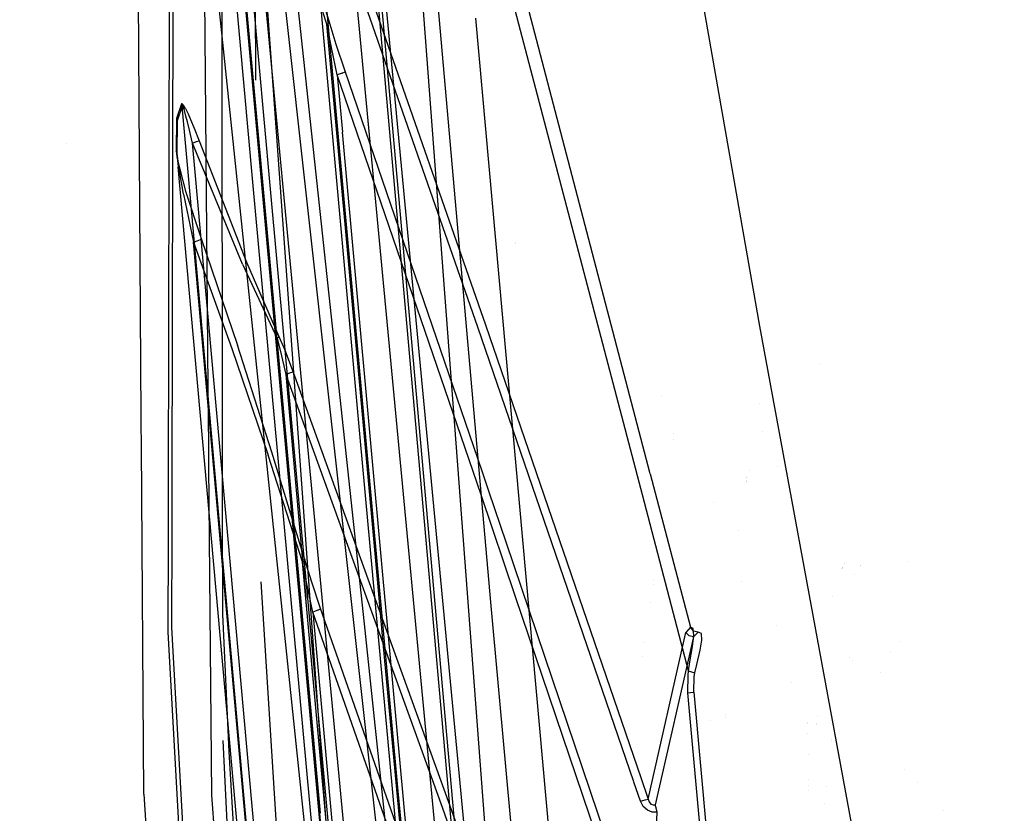
# Model space of a CAD drawing. Units: millimetres. Extents: x -3519 to 1508, y 451 to 8553.
# Drawn here: x -999 to -945, y 2230 to 2274 of the extents above; entities that cross this region are included whole.
import ezdxf

# ---------------------------------------------------------------- set-up
doc = ezdxf.new("R2010")
doc.units = ezdxf.units.MM
doc.layers.add('1', color=7, linetype='CONTINUOUS', true_color=0xffffff)

msp = doc.modelspace()

# ---------------------------------------------------------------- linework, layer by layer
at = {"layer": '1', "color": 18, "linetype": 'CONTINUOUS'}
for p, q in [((-1001.587207, 2401.635316, 2250.52139), (-978.477478, 2180.321664, 2240.452781)), ((-958.625257, 2256.991118, 2277.743354), (-974.26337, 2345.988482, 2276.516214)), ((-958.625257, 2256.991118, 2277.743354), (-974.26337, 2345.988482, 2276.516214)), ((-985.709548, 2326.969117, 2235.560432), (-972.741961, 2190.125436, 2225.245968)), ((-985.709548, 2326.969117, 2235.560432), (-972.741961, 2190.125436, 2225.245968)), ((-984.112144, 2326.705426, 2234.988227), (-969.183862, 2169.930667, 2222.429529)), ((-984.112144, 2326.705426, 2234.988227), (-969.183862, 2169.930667, 2222.429529)), ((-969.183862, 2169.930667, 2222.429529), (-981.00692, 2326.217622, 2234.456316)), ((-974.999964, 2223.422498, 2221.016899), (-983.212531, 2315.827578, 2228.559747)), ((-974.999964, 2223.422498, 2221.016899), (-983.212531, 2315.827578, 2228.559747)), ((-974.81817, 2223.404139, 2221.415535), (-983.032167, 2315.811604, 2228.959575)), ((-974.81817, 2223.404139, 2221.415535), (-983.032167, 2315.811604, 2228.959575)), ((-973.387837, 2241.843671, 2223.23586), (-979.802132, 2314.365834, 2229.078546)), ((-982.50097, 2240.574092, 2239.77448), (-989.288509, 2312.139243, 2242.749944)), ((-982.50097, 2240.574092, 2239.77448), (-989.288509, 2312.139243, 2242.749944)), ((-980.325162, 2240.672797, 2242.911115), (-988.003135, 2312.215537, 2245.254055)), ((-980.325162, 2240.672797, 2242.911115), (-988.003135, 2312.215537, 2245.254055)), ((-992.575001, 2252.026564, 2114.491393), (-992.909253, 2302.852124, 2169.500604)), ((-992.575001, 2252.026564, 2114.491393), (-992.909253, 2302.852124, 2169.500604)), ((-989.324808, 2299.671859, 2166.950956), (-988.896176, 2251.446396, 2115.193071)), ((-987.471998, 2299.692601, 2261.111036), (-974.11263, 2179.292649, 2254.569069)), ((-987.471998, 2299.692601, 2261.111036), (-974.11263, 2179.292649, 2254.569069)), ((-985.891938, 2264.701098, 2178.768411), (-988.95663, 2298.420638, 2180.69841)), ((-985.891938, 2264.701098, 2178.768411), (-988.95663, 2298.420638, 2180.69841)), ((-986.461699, 2265.100449, 2175.161853), (-989.2838, 2296.147078, 2176.950946)), ((-986.461699, 2265.100449, 2175.161853), (-989.2838, 2296.147078, 2176.950946)), ((-985.504448, 2264.713258, 2179.132), (-988.372028, 2296.260566, 2180.949941)), ((-985.504448, 2264.713258, 2179.132), (-988.372028, 2296.260566, 2180.949941)), ((-986.422598, 2293.310136, 2160.976425), (-986.301716, 2270.49606, 2135.638086)), ((-986.422598, 2293.310136, 2160.976425), (-986.301716, 2270.49606, 2135.638086)), ((-985.999584, 2265.175074, 2174.646392), (-988.371432, 2291.261643, 2176.172987)), ((-985.999584, 2265.175074, 2174.646392), (-988.371432, 2291.261643, 2176.172987)), ((-991.078916, 2247.927027, 2116.585556), (-991.009355, 2288.660735, 2162.280574)), ((-991.078916, 2247.927027, 2116.585556), (-991.009355, 2288.660735, 2162.280574)), ((-990.828037, 2288.945168, 2162.068382), (-990.894396, 2248.146039, 2116.288386)), ((-990.828037, 2288.945168, 2162.068382), (-990.894396, 2248.146039, 2116.288386)), ((-988.159359, 2288.073987, 2160.029903), (-988.128354, 2248.169964, 2115.552228)), ((-980.562329, 2250.884026, 2180.098787), (-983.671308, 2285.022944, 2182.221189)), ((-980.562329, 2250.884026, 2180.098787), (-983.671308, 2285.022944, 2182.221189)), ((-980.253279, 2250.902861, 2180.237785), (-983.16741, 2282.897204, 2182.239071)), ((-980.253279, 2250.902861, 2180.237785), (-983.16741, 2282.897204, 2182.239071)), ((-974.098563, 2256.933182, 2181.118503), (-983.16741, 2282.897204, 2182.239071)), ((-974.098563, 2256.933182, 2181.118503), (-983.16741, 2282.897204, 2182.239071)), ((-982.750475, 2283.030242, 2182.602659), (-973.679543, 2257.060498, 2181.486145)), ((-982.750475, 2283.030242, 2182.602659), (-973.679543, 2257.060498, 2181.486145)), ((-964.64622, 2248.900384, 2203.513876), (-973.335981, 2282.059401, 2213.812843)), ((-964.64622, 2248.900384, 2203.513876), (-973.335981, 2282.059401, 2213.812843)), ((-965.07448, 2247.739047, 2206.876293), (-973.772764, 2280.870169, 2217.257038)), ((-965.07448, 2247.739047, 2206.876293), (-973.772764, 2280.870169, 2217.257038)), ((-982.391894, 2273.566931, 2173.332468), (-984.29358, 2279.506654, 2174.636617)), ((-982.391894, 2273.566931, 2173.332468), (-984.29358, 2279.506654, 2174.636617)), ((-982.271433, 2273.724765, 2172.822252), (-984.080255, 2279.676169, 2174.060836)), ((-982.271433, 2273.724765, 2172.822252), (-984.080255, 2279.676169, 2174.060836)), ((-980.83508, 2207.813948, 2232.388273), (-985.714674, 2275.584668, 2235.00444)), ((-980.83508, 2207.813948, 2232.388273), (-985.714674, 2275.584668, 2235.00444)), ((-982.391894, 2273.566931, 2173.332468), (-982.285142, 2273.633212, 2173.187509)), ((-982.391894, 2273.566931, 2173.332468), (-982.285142, 2273.633212, 2173.187509)), ((-981.848598, 2267.597407, 2172.96578), (-982.391894, 2273.566931, 2173.332468)), ((-981.848598, 2267.597407, 2172.96578), (-982.391894, 2273.566931, 2173.332468)), ((-982.137144, 2272.277564, 2173.167482), (-982.391894, 2273.566931, 2173.332468)), ((-982.137144, 2272.277564, 2173.167482), (-982.391894, 2273.566931, 2173.332468)), ((-982.285142, 2273.633212, 2173.187509), (-982.242882, 2273.688525, 2173.008695)), ((-982.285142, 2273.633212, 2173.187509), (-982.242882, 2273.688525, 2173.008695)), ((-981.880724, 2272.453278, 2172.571912), (-982.271433, 2273.724765, 2172.822252)), ((-981.880724, 2272.453278, 2172.571912), (-982.271433, 2273.724765, 2172.822252)), ((-982.242882, 2273.688525, 2173.008695), (-982.271433, 2273.724765, 2172.822252)), ((-982.242882, 2273.688525, 2173.008695), (-982.271433, 2273.724765, 2172.822252)), ((-969.7088, 2223.814458, 2225.646034), (-974.21509, 2273.886651, 2229.694143)), ((-969.7088, 2223.814458, 2225.646034), (-974.21509, 2273.886651, 2229.694143)), ((-981.822848, 2270.780534, 2173.036113), (-982.137144, 2272.277564, 2173.167482)), ((-981.822848, 2270.780534, 2173.036113), (-982.137144, 2272.277564, 2173.167482)), ((-981.389999, 2270.974845, 2172.40192), (-981.880724, 2272.453278, 2172.571912)), ((-981.389999, 2270.974845, 2172.40192), (-981.880724, 2272.453278, 2172.571912)), ((-980.391799, 2272.318895, 2165.648885), (-980.391799, 2272.318895, 2165.648885)), ((-981.55582, 2270.879239, 2172.941461), (-981.822848, 2270.780534, 2173.036113)), ((-981.55582, 2270.879239, 2172.941461), (-981.822848, 2270.780534, 2173.036113)), ((-973.927915, 2247.74763, 2171.30281), (-981.822848, 2270.780534, 2173.036113)), ((-973.927915, 2247.74763, 2171.30281), (-981.822848, 2270.780534, 2173.036113)), ((-981.822848, 2270.780534, 2173.036113), (-981.536329, 2267.633647, 2172.841325)), ((-981.822848, 2270.780534, 2173.036113), (-981.536329, 2267.633647, 2172.841325)), ((-981.55582, 2270.879239, 2172.941461), (-981.391907, 2270.95291, 2172.701135)), ((-981.55582, 2270.879239, 2172.941461), (-981.391907, 2270.95291, 2172.701135)), ((-981.391907, 2270.95291, 2172.701135), (-981.389999, 2270.974845, 2172.40192)), ((-981.391907, 2270.95291, 2172.701135), (-981.389999, 2270.974845, 2172.40192)), ((-973.871503, 2249.046161, 2170.755333), (-981.389999, 2270.974845, 2172.40192)), ((-973.871503, 2249.046161, 2170.755333), (-981.389999, 2270.974845, 2172.40192)), ((-990.360081, 2269.182414, 2141.446844), (-990.643144, 2268.378943, 2139.656082)), ((-990.360081, 2269.182414, 2141.446844), (-990.643144, 2268.378943, 2139.656082)), ((-990.326226, 2269.064635, 2141.468301), (-990.598559, 2268.259019, 2139.729038)), ((-990.326226, 2269.064635, 2141.468301), (-990.598559, 2268.259019, 2139.729038)), ((-990.355551, 2269.186467, 2141.465202), (-990.360081, 2269.182414, 2141.446844)), ((-990.355551, 2269.186467, 2141.465202), (-990.360081, 2269.182414, 2141.446844)), ((-990.360081, 2269.182414, 2141.446844), (-990.339518, 2269.124478, 2141.45638)), ((-990.360081, 2269.182414, 2141.446844), (-990.339518, 2269.124478, 2141.45638)), ((-990.32712, 2269.185513, 2141.551748), (-990.355551, 2269.186467, 2141.465202)), ((-990.32712, 2269.185513, 2141.551748), (-990.355551, 2269.186467, 2141.465202)), ((-990.339518, 2269.124478, 2141.45638), (-990.326226, 2269.064635, 2141.468301)), ((-990.339518, 2269.124478, 2141.45638), (-990.326226, 2269.064635, 2141.468301)), ((-990.290582, 2269.154757, 2141.628519), (-990.32712, 2269.185513, 2141.551748)), ((-990.290582, 2269.154757, 2141.628519), (-990.32712, 2269.185513, 2141.551748)), ((-990.32414, 2269.068927, 2141.4776), (-990.326226, 2269.064635, 2141.468301)), ((-990.32414, 2269.068927, 2141.4776), (-990.326226, 2269.064635, 2141.468301)), ((-990.003705, 2265.43662, 2141.258255), (-990.326226, 2269.064635, 2141.468301)), ((-990.003705, 2265.43662, 2141.258255), (-990.326226, 2269.064635, 2141.468301)), ((-990.310013, 2269.069165, 2141.520992), (-990.32414, 2269.068927, 2141.4776)), ((-990.310013, 2269.069165, 2141.520992), (-990.32414, 2269.068927, 2141.4776)), ((-990.290463, 2269.039124, 2141.558424), (-990.310013, 2269.069165, 2141.520992)), ((-990.290463, 2269.039124, 2141.558424), (-990.310013, 2269.069165, 2141.520992)), ((-990.234137, 2269.079179, 2141.715065), (-990.290582, 2269.154757, 2141.628519)), ((-990.234137, 2269.079179, 2141.715065), (-990.290582, 2269.154757, 2141.628519)), ((-990.258932, 2268.964022, 2141.599432), (-990.290463, 2269.039124, 2141.558424)), ((-990.258932, 2268.964022, 2141.599432), (-990.290463, 2269.039124, 2141.558424)), ((-990.150213, 2268.935412, 2141.807571), (-990.234137, 2269.079179, 2141.715065)), ((-990.150213, 2268.935412, 2141.807571), (-990.234137, 2269.079179, 2141.715065)), ((-990.210533, 2268.820018, 2141.641632), (-990.258932, 2268.964022, 2141.599432)), ((-990.210533, 2268.820018, 2141.641632), (-990.258932, 2268.964022, 2141.599432)), ((-990.123987, 2268.521279, 2141.686931), (-990.210533, 2268.820018, 2141.641632)), ((-990.123987, 2268.521279, 2141.686931), (-990.210533, 2268.820018, 2141.641632)), ((-990.150213, 2268.935412, 2141.807571), (-990.003765, 2268.638581, 2141.915813)), ((-990.150213, 2268.935412, 2141.807571), (-990.003765, 2268.638581, 2141.915813)), ((-990.0406, 2268.206328, 2141.711012), (-990.123987, 2268.521279, 2141.686931)), ((-990.0406, 2268.206328, 2141.711012), (-990.123987, 2268.521279, 2141.686931)), ((-990.003765, 2268.638581, 2141.915813), (-989.865184, 2268.326014, 2141.981855)), ((-990.003765, 2268.638581, 2141.915813), (-989.865184, 2268.326014, 2141.981855)), ((-990.643144, 2268.378943, 2139.656082), (-990.665138, 2266.59748, 2137.552992)), ((-990.643144, 2268.378943, 2139.656082), (-990.665138, 2266.59748, 2137.552992)), ((-990.598559, 2268.259019, 2139.729038), (-990.614712, 2266.474694, 2137.684837)), ((-990.598559, 2268.259019, 2139.729038), (-990.614712, 2266.474694, 2137.684837)), ((-989.924073, 2267.738551, 2141.724363), (-990.0406, 2268.206328, 2141.711012)), ((-989.924073, 2267.738551, 2141.724363), (-990.0406, 2268.206328, 2141.711012)), ((-989.865184, 2268.326014, 2141.981855), (-989.673972, 2267.86229, 2142.035976)), ((-989.865184, 2268.326014, 2141.981855), (-989.673972, 2267.86229, 2142.035976)), ((-989.758909, 2267.038316, 2141.71578), (-989.924073, 2267.738551, 2141.724363)), ((-989.758909, 2267.038316, 2141.71578), (-989.924073, 2267.738551, 2141.724363)), ((-989.673972, 2267.86229, 2142.035976), (-989.406526, 2267.169207, 2142.059818)), ((-989.673972, 2267.86229, 2142.035976), (-989.406526, 2267.169207, 2142.059818)), ((-979.613006, 2243.108243, 2171.330467), (-981.848598, 2267.597407, 2172.96578)), ((-979.613006, 2243.108243, 2171.330467), (-981.848598, 2267.597407, 2172.96578)), ((-979.300857, 2243.145674, 2171.206251), (-981.536329, 2267.633647, 2172.841325)), ((-979.300857, 2243.145674, 2171.206251), (-981.536329, 2267.633647, 2172.841325)), ((-996.664042, 2266.987964, 1932.513587), (-996.664042, 2266.987964, 1932.513587)), ((-996.664042, 2266.987964, 1932.513587), (-996.664042, 2266.987964, 1932.513587)), ((-989.758909, 2267.038316, 2141.71578), (-989.53861, 2267.120332, 2141.836181)), ((-989.758909, 2267.038316, 2141.71578), (-989.53861, 2267.120332, 2141.836181)), ((-987.015665, 2260.392159, 2142.100111), (-989.758909, 2267.038316, 2141.71578)), ((-987.015665, 2260.392159, 2142.100111), (-989.758909, 2267.038316, 2141.71578)), ((-989.617646, 2265.449733, 2141.623512), (-989.758909, 2267.038316, 2141.71578)), ((-989.617646, 2265.449733, 2141.623512), (-989.758909, 2267.038316, 2141.71578)), ((-989.53861, 2267.120332, 2141.836181), (-989.406526, 2267.169207, 2142.059818)), ((-989.53861, 2267.120332, 2141.836181), (-989.406526, 2267.169207, 2142.059818)), ((-989.406526, 2267.169207, 2142.059818), (-986.806095, 2260.512799, 2142.392412)), ((-989.406526, 2267.169207, 2142.059818), (-986.806095, 2260.512799, 2142.392412)), ((-990.640819, 2266.558379, 2137.595668), (-990.665138, 2266.59748, 2137.552992)), ((-990.640819, 2266.558379, 2137.595668), (-990.665138, 2266.59748, 2137.552992)), ((-990.665138, 2266.59748, 2137.552992), (-990.602136, 2266.180485, 2137.269035)), ((-990.665138, 2266.59748, 2137.552992), (-990.602136, 2266.180485, 2137.269035)), ((-990.623951, 2266.517371, 2137.639776), (-990.640819, 2266.558379, 2137.595668)), ((-990.623951, 2266.517371, 2137.639776), (-990.640819, 2266.558379, 2137.595668)), ((-990.623951, 2266.517371, 2137.639776), (-990.614712, 2266.474694, 2137.684837)), ((-990.623951, 2266.517371, 2137.639776), (-990.614712, 2266.474694, 2137.684837)), ((-990.614712, 2266.474694, 2137.684837), (-990.563929, 2266.049117, 2137.530342)), ((-990.614712, 2266.474694, 2137.684837), (-990.54867, 2265.732497, 2137.641683)), ((-990.614712, 2266.474694, 2137.684837), (-990.563929, 2266.049117, 2137.530342)), ((-990.614712, 2266.474694, 2137.684837), (-990.54867, 2265.732497, 2137.641683)), ((-990.602136, 2266.180485, 2137.269035), (-990.138948, 2264.401168, 2136.648193)), ((-990.602136, 2266.180485, 2137.269035), (-990.138948, 2264.401168, 2136.648193)), ((-990.250587, 2264.241427, 2137.166515), (-990.563929, 2266.049117, 2137.530342)), ((-990.250587, 2264.241427, 2137.166515), (-990.563929, 2266.049117, 2137.530342)), ((-981.225339, 2266.209285, 2046.530406), (-981.225339, 2266.209285, 2046.530406)), ((-981.225339, 2266.209285, 2046.530406), (-981.225339, 2266.209285, 2046.530406)), ((-987.229526, 2228.765935, 2135.363117), (-990.54867, 2265.732497, 2137.641683)), ((-987.229526, 2228.765935, 2135.363117), (-990.54867, 2265.732497, 2137.641683)), ((-986.684322, 2228.46958, 2138.978973), (-990.003705, 2265.43662, 2141.258255)), ((-986.684322, 2228.46958, 2138.978973), (-990.003705, 2265.43662, 2141.258255)), ((-986.298084, 2228.480786, 2139.343992), (-989.617646, 2265.449733, 2141.623512)), ((-986.298084, 2228.480786, 2139.343992), (-989.617646, 2265.449733, 2141.623512)), ((-983.148999, 2228.882845, 2172.642811), (-986.461699, 2265.100449, 2175.161853)), ((-983.148999, 2228.882845, 2172.642811), (-986.461699, 2265.100449, 2175.161853)), ((-982.620895, 2228.236407, 2172.076955), (-985.999584, 2265.175074, 2174.646392)), ((-982.620895, 2228.236407, 2172.076955), (-985.999584, 2265.175074, 2174.646392)), ((-982.371119, 2230.458481, 2176.746943), (-985.504448, 2264.713258, 2179.132)), ((-982.371119, 2230.458481, 2176.746943), (-985.504448, 2264.713258, 2179.132)), ((-990.250587, 2264.241427, 2137.166515), (-989.709854, 2261.599511, 2136.881605)), ((-990.250587, 2264.241427, 2137.166515), (-989.709854, 2261.599511, 2136.881605)), ((-990.138948, 2264.401168, 2136.648193), (-989.295959, 2261.793822, 2136.235729)), ((-990.138948, 2264.401168, 2136.648193), (-989.295959, 2261.793822, 2136.235729)), ((-982.742533, 2230.270107, 2176.371266), (-985.891938, 2264.701098, 2178.768411)), ((-982.742533, 2230.270107, 2176.371266), (-985.891938, 2264.701098, 2178.768411)), ((-989.709854, 2261.599511, 2136.881605), (-989.44658, 2261.699647, 2136.779085)), ((-989.709854, 2261.599511, 2136.881605), (-989.44658, 2261.699647, 2136.779085)), ((-986.765504, 2228.841275, 2134.849563), (-989.709854, 2261.599511, 2136.881605)), ((-986.765504, 2228.841275, 2134.849563), (-989.709854, 2261.599511, 2136.881605)), ((-989.709854, 2261.599511, 2136.881605), (-987.608254, 2255.761832, 2136.253133)), ((-989.709854, 2261.599511, 2136.881605), (-987.608254, 2255.761832, 2136.253133)), ((-989.44658, 2261.699647, 2136.779085), (-989.28988, 2261.77308, 2136.534706)), ((-989.44658, 2261.699647, 2136.779085), (-989.28988, 2261.77308, 2136.534706)), ((-989.28988, 2261.77308, 2136.534706), (-989.295959, 2261.793822, 2136.235729)), ((-989.28988, 2261.77308, 2136.534706), (-989.295959, 2261.793822, 2136.235729)), ((-989.295959, 2261.793822, 2136.235729), (-987.30123, 2255.94613, 2135.625854)), ((-989.295959, 2261.793822, 2136.235729), (-987.30123, 2255.94613, 2135.625854)), ((-972.011933, 2261.582074, 2046.38501), (-972.011933, 2261.582074, 2046.38501)), ((-972.011044, 2261.512985, 2046.363586), (-972.011044, 2261.512985, 2046.363586)), ((-987.015665, 2260.392159, 2142.100111), (-985.123277, 2256.317824, 2142.981783)), ((-987.015665, 2260.392159, 2142.100111), (-985.123277, 2256.317824, 2142.981783)), ((-986.806095, 2260.512799, 2142.392412), (-985.021353, 2256.433219, 2143.194452)), ((-986.806095, 2260.512799, 2142.392412), (-985.021353, 2256.433219, 2143.194452)), ((-965.54668, 2231.986944, 2179.795167), (-974.098563, 2256.933182, 2181.118503)), ((-965.54668, 2231.986944, 2179.795167), (-974.098563, 2256.933182, 2181.118503)), ((-973.679543, 2257.060498, 2181.486145), (-965.148277, 2232.175354, 2180.170914)), ((-973.679543, 2257.060498, 2181.486145), (-965.148277, 2232.175354, 2180.170914)), ((-945.20992, 2184.166878, 2278.114572), (-958.625257, 2256.991118, 2277.743354)), ((-945.20992, 2184.166878, 2278.114572), (-958.625257, 2256.991118, 2277.743354)), ((-985.057831, 2256.379575, 2143.079057), (-985.123277, 2256.317824, 2142.981783)), ((-985.057831, 2256.379575, 2143.079057), (-985.123277, 2256.317824, 2142.981783)), ((-983.844817, 2242.0623, 2142.107978), (-985.123277, 2256.317824, 2142.981783)), ((-983.844817, 2242.0623, 2142.107978), (-985.123277, 2256.317824, 2142.981783)), ((-985.123277, 2256.317824, 2142.981783), (-984.937608, 2255.603999, 2143.02589)), ((-985.123277, 2256.317824, 2142.981783), (-984.937608, 2255.603999, 2143.02589)), ((-985.021353, 2256.433219, 2143.194452), (-985.057831, 2256.379575, 2143.079057)), ((-985.021353, 2256.433219, 2143.194452), (-985.057831, 2256.379575, 2143.079057)), ((-985.021353, 2256.433219, 2143.194452), (-984.71421, 2255.725116, 2143.326297)), ((-985.021353, 2256.433219, 2143.194452), (-984.71421, 2255.725116, 2143.326297)), ((-987.608254, 2255.761832, 2136.253133), (-985.611141, 2249.907464, 2135.289207)), ((-987.608254, 2255.761832, 2136.253133), (-985.611141, 2249.907464, 2135.289207)), ((-985.403359, 2250.080794, 2134.702697), (-987.30123, 2255.94613, 2135.625854)), ((-985.403359, 2250.080794, 2134.702697), (-987.30123, 2255.94613, 2135.625854)), ((-984.937608, 2255.603999, 2143.02589), (-984.64185, 2254.339665, 2143.002048)), ((-984.937608, 2255.603999, 2143.02589), (-984.64185, 2254.339665, 2143.002048)), ((-984.71421, 2255.725116, 2143.326297), (-984.236836, 2254.473656, 2143.355384)), ((-984.71421, 2255.725116, 2143.326297), (-984.236836, 2254.473656, 2143.355384)), ((-984.236836, 2254.473656, 2143.355384), (-984.389901, 2254.426926, 2143.114343)), ((-984.236836, 2254.473656, 2143.355384), (-984.389901, 2254.426926, 2143.114343)), ((-984.236836, 2254.473656, 2143.355384), (-975.662768, 2230.740517, 2142.435327)), ((-984.236836, 2254.473656, 2143.355384), (-975.662768, 2230.740517, 2142.435327)), ((-955.312112, 2254.880726, 1648.208556), (-955.312112, 2254.880726, 1648.208556)), ((-955.312112, 2254.880726, 1648.208556), (-955.312112, 2254.880726, 1648.208556)), ((-984.389901, 2254.426926, 2143.114343), (-984.64185, 2254.339665, 2143.002048)), ((-984.389901, 2254.426926, 2143.114343), (-984.64185, 2254.339665, 2143.002048)), ((-984.64185, 2254.339665, 2143.002048), (-983.541846, 2242.080897, 2142.248169)), ((-984.64185, 2254.339665, 2143.002048), (-983.541846, 2242.080897, 2142.248169)), ((-984.64185, 2254.339665, 2143.002048), (-976.068616, 2230.60891, 2142.080083)), ((-984.64185, 2254.339665, 2143.002048), (-976.068616, 2230.60891, 2142.080083)), ((-964.007496, 2253.110431, 2094.862045), (-964.007496, 2253.110431, 2094.862045)), ((-958.649205, 2252.752953, 1656.648882), (-958.649205, 2252.752953, 1656.648882)), ((-958.649205, 2252.752953, 1656.648882), (-958.649205, 2252.752953, 1656.648882)), ((-992.572836, 2251.697417, 2114.135152), (-992.575001, 2252.026563, 2114.491392)), ((-992.572836, 2251.697417, 2114.135152), (-992.575001, 2252.026563, 2114.491392)), ((-992.564391, 2250.413179, 2112.745204), (-992.572836, 2251.697385, 2114.135118)), ((-992.564391, 2250.413179, 2112.745204), (-992.572836, 2251.697385, 2114.135118)), ((-988.896176, 2251.446387, 2115.193061), (-988.891913, 2250.96673, 2114.67827)), ((-958.473821, 2251.236383, 1656.44848), (-958.473821, 2251.236383, 1656.44848)), ((-958.473821, 2251.236383, 1656.44848), (-958.473821, 2251.236383, 1656.44848)), ((-988.891913, 2250.966729, 2114.678269), (-988.877469, 2249.341641, 2112.934147)), ((-978.772785, 2231.405961, 2178.636507), (-980.562329, 2250.884026, 2180.098787)), ((-978.772785, 2231.405961, 2178.636507), (-980.562329, 2250.884026, 2180.098787)), ((-978.468609, 2231.477678, 2178.779534), (-980.253279, 2250.902861, 2180.237785)), ((-978.468609, 2231.477678, 2178.779534), (-980.253279, 2250.902861, 2180.237785)), ((-963.384676, 2250.756491, 2195.4272), (-963.384676, 2250.756491, 2195.4272)), ((-963.384676, 2250.756491, 2195.4272), (-963.384676, 2250.756491, 2195.4272)), ((-963.339691, 2251.078807, 2196.075946), (-963.339691, 2251.078807, 2196.075946)), ((-963.339691, 2251.078807, 2196.075946), (-963.339691, 2251.078807, 2196.075946)), ((-992.438853, 2231.324166, 2092.0849), (-992.56439, 2250.413069, 2112.745085)), ((-992.438853, 2231.324166, 2092.0849), (-992.56439, 2250.413069, 2112.745085)), ((-983.730495, 2244.060487, 2133.975998), (-985.611141, 2249.907464, 2135.289207)), ((-983.730495, 2244.060487, 2133.975998), (-985.611141, 2249.907464, 2135.289207)), ((-983.615398, 2244.221896, 2133.454099), (-985.403359, 2250.080794, 2134.702697)), ((-983.615398, 2244.221896, 2133.454099), (-985.403359, 2250.080794, 2134.702697)), ((-988.877468, 2249.341518, 2112.934014), (-988.716781, 2231.262654, 2093.530908)), ((-973.494053, 2247.945279, 2170.67267), (-973.871496, 2249.046142, 2170.755332)), ((-973.494053, 2247.945279, 2170.67267), (-973.871496, 2249.046142, 2170.755332)), ((-959.178498, 2249.06832, 2197.951477), (-959.178498, 2249.06832, 2197.951477)), ((-957.662662, 2249.290767, 2203.336111), (-957.662662, 2249.290767, 2203.336111)), ((-964.64622, 2248.900384, 2203.513876), (-962.439179, 2240.483731, 2200.901523)), ((-964.64622, 2248.900384, 2203.513876), (-962.439179, 2240.483731, 2200.901523)), ((-959.36878, 2248.549742, 2196.590526), (-959.36878, 2248.549742, 2196.590526)), ((-959.348372, 2248.680239, 2196.857922), (-959.348372, 2248.680239, 2196.857922)), ((-959.341118, 2248.696811, 2196.90462), (-959.341118, 2248.696811, 2196.90462)), ((-990.894396, 2248.145969, 2116.288308), (-990.894998, 2247.776165, 2115.873357)), ((-990.894396, 2248.145969, 2116.288308), (-990.894998, 2247.776165, 2115.873357)), ((-988.128354, 2248.169437, 2115.551639), (-988.128125, 2247.874975, 2115.223428)), ((-959.380667, 2248.469188, 2196.427408), (-959.380667, 2248.469188, 2196.427408)), ((-959.378595, 2248.483227, 2196.455837), (-959.378595, 2248.483227, 2196.455837)), ((-991.08072, 2246.870653, 2115.400517), (-991.079653, 2247.495182, 2116.101113)), ((-991.08072, 2246.870653, 2115.400517), (-991.079653, 2247.495182, 2116.101113)), ((-991.079653, 2247.495365, 2116.101318), (-991.078917, 2247.926724, 2116.585216)), ((-991.079653, 2247.495365, 2116.101318), (-991.078917, 2247.926724, 2116.585216)), ((-990.894999, 2247.775532, 2115.872646), (-990.89579, 2247.289026, 2115.326747)), ((-990.894999, 2247.775532, 2115.872646), (-990.89579, 2247.289026, 2115.326747)), ((-988.128125, 2247.874975, 2115.223427), (-988.127603, 2247.203294, 2114.474761)), ((-972.033563, 2242.14826, 2170.83636), (-973.927915, 2247.74763, 2171.30281)), ((-972.033563, 2242.14826, 2170.83636), (-973.927915, 2247.74763, 2171.30281)), ((-972.525975, 2245.084635, 2170.434927), (-973.494053, 2247.945279, 2170.67267)), ((-972.525975, 2245.084635, 2170.434927), (-973.494053, 2247.945279, 2170.67267)), ((-962.629319, 2238.432909, 2203.958981), (-965.07448, 2247.739047, 2206.876293)), ((-962.629319, 2238.432909, 2203.958981), (-965.07448, 2247.739047, 2206.876293)), ((-990.89579, 2247.289025, 2115.326745), (-990.896524, 2246.837434, 2114.820023)), ((-990.89579, 2247.289025, 2115.326745), (-990.896524, 2246.837434, 2114.820023)), ((-988.127599, 2247.198914, 2114.469878), (-988.126903, 2246.301963, 2113.470123)), ((-961.152685, 2247.339738, 2241.278795), (-961.152685, 2247.339738, 2241.278795)), ((-961.152685, 2247.339738, 2241.278795), (-961.152685, 2247.339738, 2241.278795)), ((-991.083391, 2245.306344, 2113.645677), (-991.081206, 2246.586174, 2115.081389)), ((-991.083391, 2245.306344, 2113.645677), (-991.081206, 2246.586174, 2115.081389)), ((-991.081205, 2246.586401, 2115.081643), (-991.08072, 2246.870652, 2115.400516)), ((-991.081205, 2246.586401, 2115.081643), (-991.08072, 2246.870652, 2115.400516)), ((-990.896576, 2246.805547, 2114.784243), (-990.898334, 2245.725059, 2113.571846)), ((-990.896576, 2246.805547, 2114.784243), (-990.898334, 2245.725059, 2113.571846)), ((-990.896529, 2246.834732, 2114.816991), (-990.896576, 2246.805565, 2114.784264)), ((-990.896529, 2246.834732, 2114.816991), (-990.896576, 2246.805565, 2114.784264)), ((-988.126902, 2246.301844, 2113.469991), (-988.12294, 2241.202086, 2107.785717)), ((-991.092086, 2240.215033, 2107.934251), (-991.083392, 2245.306226, 2113.645545)), ((-991.092086, 2240.215033, 2107.934251), (-991.083392, 2245.306226, 2113.645545)), ((-990.898334, 2245.724941, 2113.571714), (-990.906894, 2240.461797, 2107.666031)), ((-990.898334, 2245.724941, 2113.571714), (-990.906894, 2240.461797, 2107.666031)), ((-959.780303, 2245.76196, 2238.759124), (-959.780303, 2245.76196, 2238.759124)), ((-959.780303, 2245.76196, 2238.759124), (-959.780303, 2245.76196, 2238.759124)), ((-965.694427, 2224.897593, 2168.757215), (-972.525927, 2245.084494, 2170.434915)), ((-965.694427, 2224.897593, 2168.757215), (-972.525927, 2245.084494, 2170.434915)), ((-983.622313, 2244.128674, 2133.827224), (-983.581901, 2244.185418, 2133.64388)), ((-983.622313, 2244.128674, 2133.827224), (-983.581901, 2244.185418, 2133.64388)), ((-983.219683, 2242.942542, 2133.197561), (-983.615398, 2244.221896, 2133.454099)), ((-983.219683, 2242.942542, 2133.197561), (-983.615398, 2244.221896, 2133.454099)), ((-983.581901, 2244.185418, 2133.64388), (-983.615398, 2244.221896, 2133.454099)), ((-983.581901, 2244.185418, 2133.64388), (-983.615398, 2244.221896, 2133.454099)), ((-983.730495, 2244.060487, 2133.975998), (-983.622313, 2244.128674, 2133.827224)), ((-983.730495, 2244.060487, 2133.975998), (-983.622313, 2244.128674, 2133.827224)), ((-979.334772, 2195.86727, 2130.762592), (-983.730495, 2244.060487, 2133.975998)), ((-979.334772, 2195.86727, 2130.762592), (-983.730495, 2244.060487, 2133.975998)), ((-983.47348, 2242.763013, 2133.80672), (-983.730495, 2244.060487, 2133.975998)), ((-983.47348, 2242.763013, 2133.80672), (-983.730495, 2244.060487, 2133.975998)), ((-954.120682, 2243.717359, 2198.224322), (-954.120682, 2243.717359, 2198.224322)), ((-954.120682, 2243.717359, 2198.224322), (-954.120682, 2243.717359, 2198.224322)), ((-954.116702, 2243.723326, 2198.260911), (-954.116702, 2243.723326, 2198.260911)), ((-954.116702, 2243.723326, 2198.260911), (-954.116702, 2243.723326, 2198.260911)), ((-954.108272, 2243.735963, 2198.338404), (-954.108272, 2243.735963, 2198.338404)), ((-954.108272, 2243.735963, 2198.338404), (-954.108272, 2243.735963, 2198.338404)), ((-954.094696, 2243.756316, 2198.463211), (-954.094696, 2243.756316, 2198.463211)), ((-954.094696, 2243.756316, 2198.463211), (-954.094696, 2243.756316, 2198.463211)), ((-953.959378, 2243.959181, 2199.707204), (-953.959378, 2243.959181, 2199.707204)), ((-953.959378, 2243.959181, 2199.707204), (-953.959378, 2243.959181, 2199.707204)), ((-953.128724, 2243.853962, 2198.170041), (-953.128724, 2243.853962, 2198.170041)), ((-953.12459, 2243.86016, 2198.208047), (-953.12459, 2243.86016, 2198.208047)), ((-953.123056, 2243.86246, 2198.222147), (-953.123056, 2243.86246, 2198.222147)), ((-950.534348, 2244.076018, 2198.21493), (-950.534348, 2244.076018, 2198.21493)), ((-979.34571, 2240.210433, 2171.101282), (-979.613006, 2243.108243, 2171.330467)), ((-979.34571, 2240.210433, 2171.101282), (-979.613006, 2243.108243, 2171.330467)), ((-979.084466, 2240.799753, 2171.020716), (-979.300857, 2243.145674, 2171.206251)), ((-979.084466, 2240.799753, 2171.020716), (-979.300857, 2243.145674, 2171.206251)), ((-964.45141, 2243.113322, 2180.043277), (-964.45141, 2243.113322, 2180.043277)), ((-964.45141, 2243.113322, 2180.043277), (-964.45141, 2243.113322, 2180.043277)), ((-953.447445, 2243.343347, 2203.058799), (-953.447445, 2243.343347, 2203.058799)), ((-953.447445, 2243.343347, 2203.058799), (-953.447445, 2243.343347, 2203.058799)), ((-986.014911, 2242.96025, 2106.085331), (-982.474625, 2186.807841, 2067.418829)), ((-986.014911, 2242.96025, 2106.085331), (-982.474625, 2186.807841, 2067.418829)), ((-983.164608, 2241.305798, 2133.676305), (-983.47348, 2242.763013, 2133.80672)), ((-983.164608, 2241.305798, 2133.676305), (-983.47348, 2242.763013, 2133.80672)), ((-982.734799, 2241.503447, 2133.029237), (-983.219683, 2242.942542, 2133.197561)), ((-982.734799, 2241.503447, 2133.029237), (-983.219683, 2242.942542, 2133.197561)), ((-964.48943, 2242.840905, 2179.494965), (-964.48943, 2242.840905, 2179.494965)), ((-964.48943, 2242.840905, 2179.494965), (-964.48943, 2242.840905, 2179.494965)), ((-959.647839, 2242.983235, 1664.243044), (-959.647839, 2242.983235, 1664.243044)), ((-959.647839, 2242.983235, 1664.243044), (-959.647839, 2242.983235, 1664.243044)), ((-980.066538, 2200.587243, 2139.356628), (-983.844817, 2242.0623, 2142.107978)), ((-980.066538, 2200.587243, 2139.356628), (-983.844817, 2242.0623, 2142.107978)), ((-979.763567, 2200.605363, 2139.496818), (-983.541846, 2242.080897, 2142.248169)), ((-979.763567, 2200.605363, 2139.496818), (-983.541846, 2242.080897, 2142.248169)), ((-966.129482, 2224.696845, 2169.382587), (-972.033491, 2242.148049, 2170.836343)), ((-966.129482, 2224.696845, 2169.382587), (-972.033491, 2242.148049, 2170.836343)), ((-954.659449, 2242.137177, 1648.52309), (-954.659449, 2242.137177, 1648.52309)), ((-954.659449, 2242.137177, 1648.52309), (-954.659449, 2242.137177, 1648.52309)), ((-982.893944, 2241.40808, 2133.579746), (-982.730389, 2241.483182, 2133.333698)), ((-982.893944, 2241.40808, 2133.579746), (-982.730389, 2241.483182, 2133.333698)), ((-975.061595, 2219.654769, 2131.413952), (-982.734799, 2241.503447, 2133.029237)), ((-975.061595, 2219.654769, 2131.413952), (-982.734799, 2241.503447, 2133.029237)), ((-982.730389, 2241.483182, 2133.333698), (-982.734799, 2241.503447, 2133.029237)), ((-982.730389, 2241.483182, 2133.333698), (-982.734799, 2241.503447, 2133.029237)), ((-969.030341, 2194.418911, 2218.95329), (-973.387837, 2241.843671, 2223.23586)), ((-964.628311, 2241.845825, 2177.4921), (-964.628311, 2241.845825, 2177.4921)), ((-964.628311, 2241.845825, 2177.4921), (-964.628311, 2241.845825, 2177.4921)), ((-988.12294, 2241.202086, 2107.785717), (-987.771094, 2233.661145, 2101.273075)), ((-982.893944, 2241.40808, 2133.579746), (-983.164608, 2241.305798, 2133.676305)), ((-982.893944, 2241.40808, 2133.579746), (-983.164608, 2241.305798, 2133.676305)), ((-975.491405, 2219.454974, 2132.060066), (-983.164608, 2241.305798, 2133.676305)), ((-975.491405, 2219.454974, 2132.060066), (-983.164608, 2241.305798, 2133.676305)), ((-983.164608, 2241.305798, 2133.676305), (-979.020238, 2195.905179, 2130.637899)), ((-983.164608, 2241.305798, 2133.676305), (-979.020238, 2195.905179, 2130.637899)), ((-990.906894, 2240.461797, 2107.666031), (-989.469349, 2214.132041, 2086.815372)), ((-990.906894, 2240.461797, 2107.666031), (-989.469349, 2214.132041, 2086.815372)), ((-983.341181, 2240.493467, 2113.357416), (-983.341181, 2240.493467, 2113.357416)), ((-976.760268, 2180.715054, 2236.45784), (-982.50097, 2240.574092, 2239.77448)), ((-976.760268, 2180.715054, 2236.45784), (-982.50097, 2240.574092, 2239.77448)), ((-974.041462, 2180.808991, 2239.751831), (-980.325162, 2240.672797, 2242.911115)), ((-974.041462, 2180.808991, 2239.751831), (-980.325162, 2240.672797, 2242.911115)), ((-974.787533, 2194.215983, 2167.336479), (-979.084444, 2240.799504, 2171.020696)), ((-974.787533, 2194.215983, 2167.336479), (-979.084444, 2240.799504, 2171.020696)), ((-962.439179, 2240.483731, 2200.901523), (-962.682903, 2240.191191, 2199.625507)), ((-962.439179, 2240.483731, 2200.901523), (-962.682903, 2240.191191, 2199.625507)), ((-962.273061, 2240.270585, 2200.868145), (-962.439179, 2240.483731, 2200.901523)), ((-962.273061, 2240.270585, 2200.868145), (-962.439179, 2240.483731, 2200.901523)), ((-962.280154, 2240.399808, 2201.76889), (-962.439179, 2240.483731, 2200.901523)), ((-962.280154, 2240.399808, 2201.76889), (-962.439179, 2240.483731, 2200.901523)), ((-962.244451, 2240.02859, 2202.573553), (-962.280154, 2240.399808, 2201.76889)), ((-962.244451, 2240.02859, 2202.573553), (-962.280154, 2240.399808, 2201.76889)), ((-957.723137, 2240.553037, 2241.121022), (-957.723137, 2240.553037, 2241.121022)), ((-957.723137, 2240.553037, 2241.121022), (-957.723137, 2240.553037, 2241.121022)), ((-989.655972, 2213.911742, 2087.113872), (-991.092086, 2240.215033, 2107.934251)), ((-989.655972, 2213.911742, 2087.113872), (-991.092086, 2240.215033, 2107.934251)), ((-975.099444, 2194.175929, 2167.460456), (-979.345685, 2240.21017, 2171.101261)), ((-975.099444, 2194.175929, 2167.460456), (-979.345685, 2240.21017, 2171.101261)), ((-964.76239, 2231.049746, 2180.111423), (-962.682903, 2240.191191, 2199.625507)), ((-964.76239, 2231.049746, 2180.111423), (-962.682903, 2240.191191, 2199.625507)), ((-962.264597, 2239.951581, 2199.677959), (-964.362681, 2230.742425, 2180.029884)), ((-962.514162, 2240.007848, 2199.68392), (-962.682903, 2240.191191, 2199.625507)), ((-962.514162, 2240.007848, 2199.68392), (-962.682903, 2240.191191, 2199.625507)), ((-962.264597, 2239.951581, 2199.677959), (-962.514162, 2240.007848, 2199.68392)), ((-962.264597, 2239.951581, 2199.677959), (-962.514162, 2240.007848, 2199.68392)), ((-962.316632, 2239.428014, 2203.213468), (-962.244451, 2240.02859, 2202.573553)), ((-962.316632, 2239.428014, 2203.213468), (-962.244451, 2240.02859, 2202.573553)), ((-962.014139, 2240.215033, 2200.804487), (-962.273061, 2240.270585, 2200.868145)), ((-962.014139, 2240.215033, 2200.804487), (-962.273061, 2240.270585, 2200.868145)), ((-962.014139, 2240.215033, 2200.804487), (-962.264597, 2239.951581, 2199.677959)), ((-961.836517, 2240.125388, 2201.643243), (-962.014139, 2240.215033, 2200.804487)), ((-961.805463, 2239.774913, 2202.427164), (-961.836517, 2240.125388, 2201.643243)), ((-964.937307, 2239.631857, 2173.035896), (-964.937307, 2239.631857, 2173.035896)), ((-964.937307, 2239.631857, 2173.035896), (-964.937307, 2239.631857, 2173.035896)), ((-962.460935, 2238.581628, 2203.693882), (-962.316632, 2239.428014, 2203.213468)), ((-962.460935, 2238.581628, 2203.693882), (-962.316632, 2239.428014, 2203.213468)), ((-961.902678, 2239.217967, 2203.057066), (-961.805463, 2239.774913, 2202.427164)), ((-950.974646, 2239.714731, 2211.542608), (-950.974646, 2239.714731, 2211.542608)), ((-988.306817, 2239.152594, 2100.659929), (-988.306817, 2239.152594, 2100.659929)), ((-988.306817, 2239.152594, 2100.659929), (-988.306817, 2239.152594, 2100.659929)), ((-965.040881, 2238.889753, 2171.542213), (-965.040881, 2238.889753, 2171.542213)), ((-965.040881, 2238.889753, 2171.542213), (-965.040881, 2238.889753, 2171.542213)), ((-962.089777, 2238.441199, 2203.538194), (-961.902678, 2239.217967, 2203.057066)), ((-953.714116, 2238.824946, 2227.6061), (-953.714116, 2238.824946, 2227.6061)), ((-953.714116, 2238.824946, 2227.6061), (-953.714116, 2238.824946, 2227.6061)), ((-951.454713, 2239.167642, 2202.641842), (-951.454713, 2239.167642, 2202.641842)), ((-951.454713, 2239.167642, 2202.641842), (-951.454713, 2239.167642, 2202.641842)), ((-980.021385, 2238.571148, 2045.743977), (-980.021385, 2238.571148, 2045.743977)), ((-962.536216, 2238.078564, 2203.8479), (-962.629052, 2238.431895, 2203.958663)), ((-962.536216, 2238.078564, 2203.8479), (-962.629052, 2238.431895, 2203.958663)), ((-962.536216, 2238.078564, 2203.8479), (-962.460935, 2238.581628, 2203.693882)), ((-962.536216, 2238.078564, 2203.8479), (-962.460935, 2238.581628, 2203.693882)), ((-962.190628, 2237.982959, 2203.697696), (-962.089777, 2238.441199, 2203.538194)), ((-953.526676, 2238.634721, 2227.25133), (-953.526676, 2238.634721, 2227.25133)), ((-953.526676, 2238.634721, 2227.25133), (-953.526676, 2238.634721, 2227.25133)), ((-962.577224, 2236.870736, 2203.962818), (-962.567091, 2237.849921, 2203.901783)), ((-962.577224, 2236.870736, 2203.962818), (-962.567091, 2237.849921, 2203.901783)), ((-962.567091, 2237.849921, 2203.901783), (-962.536216, 2238.078564, 2203.8479)), ((-962.567091, 2237.849921, 2203.901783), (-962.536216, 2238.078564, 2203.8479)), ((-962.536216, 2238.078564, 2203.8479), (-962.385178, 2238.022298, 2203.728214)), ((-962.536216, 2238.078564, 2203.8479), (-962.385178, 2238.022298, 2203.728214)), ((-962.385178, 2238.022298, 2203.728214), (-962.190628, 2237.982959, 2203.697696)), ((-962.385178, 2238.022298, 2203.728214), (-962.190628, 2237.982959, 2203.697696)), ((-962.252378, 2236.913413, 2203.799263), (-962.225378, 2237.780064, 2203.74538)), ((-962.225378, 2237.780064, 2203.74538), (-962.190628, 2237.982959, 2203.697696)), ((-951.986156, 2238.012953, 2203.924761), (-951.986156, 2238.012953, 2203.924761)), ((-956.87727, 2237.430754, 1654.624178), (-956.87727, 2237.430754, 1654.624178)), ((-956.87727, 2237.430754, 1654.624178), (-956.87727, 2237.430754, 1654.624178)), ((-962.577224, 2236.870736, 2203.962818), (-962.434888, 2236.893386, 2203.841701)), ((-962.577224, 2236.870736, 2203.962818), (-962.434888, 2236.893386, 2203.841701)), ((-961.331427, 2223.249167, 2202.886119), (-962.577224, 2236.870736, 2203.962818)), ((-961.331427, 2223.249167, 2202.886119), (-962.577224, 2236.870736, 2203.962818)), ((-962.434888, 2236.893386, 2203.841701), (-962.252378, 2236.913413, 2203.799263)), ((-962.434888, 2236.893386, 2203.841701), (-962.252378, 2236.913413, 2203.799263)), ((-962.252378, 2236.913413, 2203.799263), (-961.008608, 2223.291367, 2202.725187)), ((-962.196799, 2235.915549, 2213.751916), (-962.196799, 2235.915549, 2213.751916)), ((-962.196799, 2235.915549, 2213.751916), (-962.196799, 2235.915549, 2213.751916)), ((-960.529789, 2235.675487, 2206.66301), (-960.529789, 2235.675487, 2206.66301)), ((-955.456352, 2235.630665, 2179.988457), (-955.456352, 2235.630665, 2179.988457)), ((-955.456352, 2235.630665, 2179.988457), (-955.456352, 2235.630665, 2179.988457)), ((-961.311746, 2235.38267, 2169.927907), (-961.311746, 2235.38267, 2169.927907)), ((-960.534248, 2235.513058, 2206.673981), (-960.534248, 2235.513058, 2206.673981)), ((-955.996538, 2235.271288, 2180.122636), (-955.996538, 2235.271288, 2180.122636)), ((-955.995009, 2235.187159, 2179.96493), (-955.995009, 2235.187159, 2179.96493)), ((-955.525637, 2235.13617, 2178.969063), (-955.525637, 2235.13617, 2178.969063)), ((-955.525637, 2235.13617, 2178.969063), (-955.525637, 2235.13617, 2178.969063)), ((-955.519633, 2235.179019, 2179.057394), (-955.519633, 2235.179019, 2179.057394)), ((-955.519633, 2235.179019, 2179.057394), (-955.519633, 2235.179019, 2179.057394)), ((-954.526024, 2235.372517, 2179.07192), (-954.526024, 2235.372517, 2179.07192)), ((-955.985002, 2234.636803, 2178.933239), (-955.985002, 2234.636803, 2178.933239)), ((-987.666155, 2225.801284, 2089.993048), (-988.072613, 2234.271818, 2096.760488)), ((-987.666155, 2225.801284, 2089.993048), (-988.072613, 2234.271818, 2096.760488)), ((-954.691014, 2234.195019, 2176.644525), (-954.691014, 2234.195019, 2176.644525)), ((-954.674315, 2234.314197, 2176.890209), (-954.674315, 2234.314197, 2176.890209)), ((-987.771094, 2233.661145, 2101.273075), (-986.652374, 2214.855641, 2086.88809)), ((-955.964274, 2233.496874, 2176.79634), (-955.964274, 2233.496874, 2176.79634)), ((-950.67191, 2232.695934, 2228.367051), (-950.67191, 2232.695934, 2228.367051)), ((-950.67191, 2232.695934, 2228.367051), (-950.67191, 2232.695934, 2228.367051)), ((-965.183794, 2230.928391, 2179.739013), (-965.546451, 2231.986277, 2179.795132)), ((-965.183794, 2230.928391, 2179.739013), (-965.546451, 2231.986277, 2179.795132)), ((-965.148062, 2232.174728, 2180.170881), (-964.800867, 2231.161983, 2180.117355)), ((-965.148062, 2232.174728, 2180.170881), (-964.800867, 2231.161983, 2180.117355)), ((-955.960986, 2231.783838, 2172.323713), (-955.960986, 2231.783838, 2172.323713)), ((-955.960986, 2231.783838, 2172.323713), (-955.960986, 2231.783838, 2172.323713)), ((-955.931799, 2232.108621, 2172.867173), (-955.931799, 2232.108621, 2172.867173)), ((-955.931799, 2232.108621, 2172.867173), (-955.931799, 2232.108621, 2172.867173)), ((-949.959425, 2231.972941, 2227.049571), (-949.959425, 2231.972941, 2227.049571)), ((-949.959425, 2231.972941, 2227.049571), (-949.959425, 2231.972941, 2227.049571)), ((-992.438853, 2231.324166, 2092.0849), (-989.758551, 2192.008704, 2066.822544)), ((-992.438853, 2231.324166, 2092.0849), (-989.758551, 2192.008704, 2066.822544)), ((-988.716781, 2231.262654, 2093.530908), (-988.336308, 2225.801284, 2089.993048)), ((-976.766884, 2209.573001, 2176.997438), (-978.772711, 2231.405159, 2178.636447)), ((-976.766884, 2209.573001, 2176.997438), (-978.772711, 2231.405159, 2178.636447)), ((-976.457715, 2209.590167, 2177.136436), (-978.468537, 2231.476891, 2178.779475)), ((-976.457715, 2209.590167, 2177.136436), (-978.468537, 2231.476891, 2178.779475)), ((-955.983137, 2231.53735, 2171.911265), (-955.983137, 2231.53735, 2171.911265)), ((-955.983137, 2231.53735, 2171.911265), (-955.983137, 2231.53735, 2171.911265)), ((-954.992871, 2231.732276, 2171.901481), (-954.992871, 2231.732276, 2171.901481)), ((-975.662768, 2230.740517, 2142.435327), (-967.835021, 2208.943157, 2141.487007)), ((-975.662768, 2230.740517, 2142.435327), (-967.835021, 2208.943157, 2141.487007)), ((-965.183794, 2230.928391, 2179.739013), (-964.918375, 2231.011599, 2179.856077)), ((-965.183794, 2230.928391, 2179.739013), (-964.918375, 2231.011599, 2179.856077)), ((-965.03675, 2230.648726, 2179.726377), (-965.183794, 2230.928391, 2179.739013)), ((-965.03675, 2230.648726, 2179.726377), (-965.183794, 2230.928391, 2179.739013)), ((-964.918375, 2231.011599, 2179.856077), (-964.76239, 2231.049746, 2180.111423)), ((-964.918375, 2231.011599, 2179.856077), (-964.76239, 2231.049746, 2180.111423)), ((-964.796932, 2231.150503, 2180.116748), (-964.76239, 2231.049746, 2180.111423)), ((-964.796932, 2231.150503, 2180.116748), (-964.76239, 2231.049746, 2180.111423)), ((-964.76239, 2231.049746, 2180.111423), (-964.702725, 2230.893344, 2180.043474)), ((-964.76239, 2231.049746, 2180.111423), (-964.702725, 2230.893344, 2180.043474)), ((-964.702725, 2230.893344, 2180.043474), (-964.601457, 2230.778664, 2180.004135)), ((-964.702725, 2230.893344, 2180.043474), (-964.601457, 2230.778664, 2180.004135)), ((-964.601457, 2230.778664, 2180.004135), (-964.485168, 2230.731696, 2180.001751)), ((-964.601457, 2230.778664, 2180.004135), (-964.485168, 2230.731696, 2180.001751)), ((-964.485168, 2230.731696, 2180.001751), (-964.362681, 2230.742425, 2180.029884)), ((-964.485168, 2230.731696, 2180.001751), (-964.362681, 2230.742425, 2180.029884)), ((-964.316547, 2230.577916, 2179.837719), (-964.362681, 2230.742425, 2180.029884)), ((-955.075776, 2230.809726, 2170.357789), (-955.075776, 2230.809726, 2170.357789)), ((-982.124507, 2227.762431, 2176.559225), (-982.371072, 2230.457967, 2176.746907)), ((-982.124507, 2227.762431, 2176.559225), (-982.371072, 2230.457967, 2176.746907)), ((-976.068616, 2230.60891, 2142.080083), (-967.54235, 2206.865996, 2141.044632)), ((-976.068616, 2230.60891, 2142.080083), (-967.54235, 2206.865996, 2141.044632)), ((-965.556374, 2200.199867, 2176.712361), (-964.2663, 2230.339736, 2179.755226)), ((-964.800954, 2230.43558, 2179.725423), (-965.03675, 2230.648726, 2179.726377)), ((-964.800954, 2230.43558, 2179.725423), (-965.03675, 2230.648726, 2179.726377)), ((-964.537919, 2230.337828, 2179.735914), (-964.800954, 2230.43558, 2179.725423)), ((-964.537919, 2230.337828, 2179.735914), (-964.800954, 2230.43558, 2179.725423)), ((-964.2663, 2230.339736, 2179.755226), (-964.537919, 2230.337828, 2179.735914)), ((-964.2663, 2230.339736, 2179.755226), (-964.537919, 2230.337828, 2179.735914)), ((-964.2663, 2230.339736, 2179.755226), (-964.316547, 2230.577916, 2179.837719)), ((-964.2663, 2230.339736, 2179.755226), (-964.316547, 2230.577916, 2179.837719)), ((-948.553883, 2230.404393, 2200.708056), (-948.553883, 2230.404393, 2200.708056)), ((-948.553883, 2230.404393, 2200.708056), (-948.553883, 2230.404393, 2200.708056))]:
    msp.add_line(p, q, dxfattribs=at)

doc.saveas('drawing.dxf')
